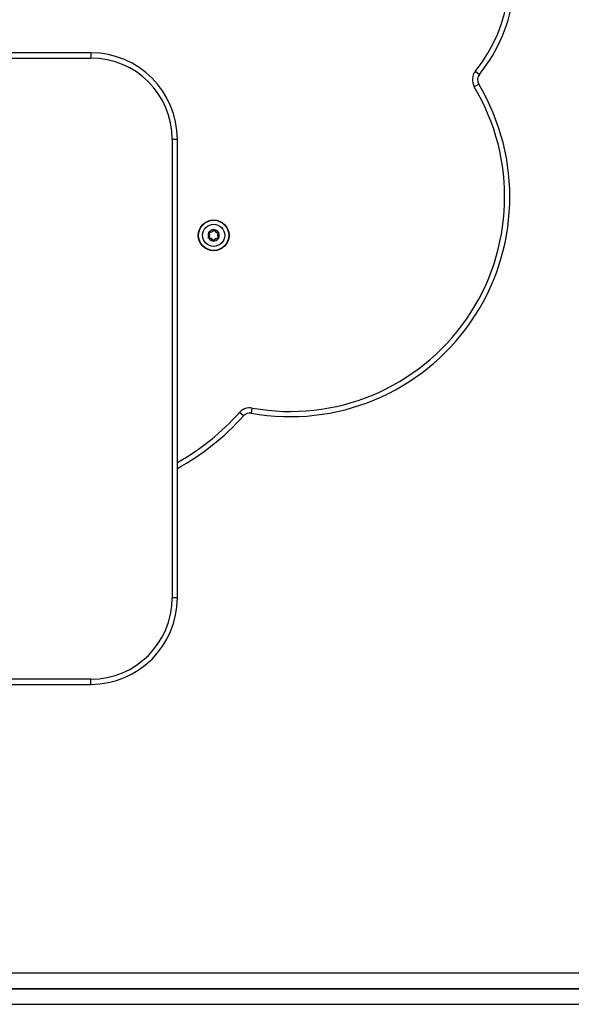
# Model space of a CAD drawing. Units: millimetres. Extents: x -1804 to 5626, y -6755 to 3572.
# Drawn here: x 1475 to 1794, y 988 to 1557 of the extents above; entities that cross this region are included whole.
import ezdxf

# ---------------------------------------------------------------- set-up
doc = ezdxf.new("R2010")
doc.units = ezdxf.units.MM
doc.header["$LTSCALE"] = 60
doc.layers.add('SW_Toestellen', color=2, linetype='Continuous')

msp = doc.modelspace()

# ---------------------------------------------------------------- linework, layer by layer
at = {"layer": 'SW_Toestellen'}
for p, q in [((1516.18, 1537.97), (1466.18, 1537.97)), ((1516.18, 1537.97), (1466.18, 1537.97)), ((1516.18, 1537.97), (1516.18, 1534.97)), ((1466.18, 1534.97), (1516.18, 1534.97)), ((1738.63, 1527.43), (1740.96, 1525.55)), ((1740.56, 1519.84), (1737.98, 1518.3)), ((1566.18, 1487.97), (1563.18, 1487.97)), ((1563.18, 1487.97), (1563.18, 1222.97)), ((1566.18, 1222.97), (1566.18, 1487.97)), ((1566.18, 1222.97), (1566.18, 1487.97)), ((1584.41, 1434.12), (1584.49, 1434.18)), ((1584.63, 1434.44), (1584.6, 1434.34)), ((1587.22, 1435.69), (1587.31, 1435.65)), ((1587.61, 1435.66), (1587.51, 1435.63)), ((1584.2, 1431.25), (1584.27, 1431.18)), ((1584.36, 1430.9), (1584.35, 1431)), ((1586.84, 1429.3), (1586.75, 1429.28)), ((1587.13, 1429.25), (1587.04, 1429.29)), ((1589.72, 1430.5), (1589.75, 1430.6)), ((1589.94, 1430.82), (1589.86, 1430.76)), ((1589.99, 1434.04), (1590, 1433.94)), ((1590.15, 1433.69), (1590.08, 1433.76)), ((1608.98, 1329.72), (1609.51, 1332.67)), ((1604.36, 1328.14), (1602.13, 1330.14)), ((1566.18, 1222.97), (1563.18, 1222.97)), ((1110.69, 1172.97), (1516.18, 1172.97)), ((1110.69, 1172.97), (1516.18, 1172.97)), ((1516.18, 1175.97), (1111.69, 1175.97)), ((1516.18, 1172.97), (1516.18, 1175.97)), ((1913.92, 1006.06), (1076.26, 1006.06)), ((1076.26, 997.06), (1913.92, 997.06)), ((1913.92, 997.06), (1076.26, 997.06)), ((1076.26, 988.06), (1913.92, 988.06))]:
    msp.add_line(p, q, dxfattribs=at)
for radius in [8.9, 8.7, 6.4]:
    msp.add_circle((1587.18, 1432.47), radius, dxfattribs=at)
for centre, radius, start, end in [((1669.42, 1583.4), 92, 321.0384, 89.7942), ((1669.42, 1583.4), 92, 321.0384, 89.7942), ((1669.42, 1583.4), 89, 321.0384, 89.7942), ((1516.18, 1487.97), 50, 0, 90), ((1516.18, 1487.97), 50, 0, 90), ((1516.18, 1487.97), 47, 0, 90), ((1744.85, 1522.4), 8, 141.0384, 210.8553), ((1744.85, 1522.4), 5, 141.0384, 210.8553), ((1744.85, 1522.4), 5, 141.0384, 210.8553), ((1631.53, 1454.7), 127, 259.7715, 30.8553), ((1631.53, 1454.7), 127, 259.7715, 30.8553), ((1631.53, 1454.7), 124, 259.7715, 30.8553), ((1587.18, 1432.47), 3.25, 148.9037, 202.6047), ((1582.62, 1432.81), 2.22, 315.3609, 36.1475), ((1582.62, 1432.81), 2.32, 315.3609, 36.1475), ((1584.57, 1434.24), 0.204, 206.6249, 216.1475), ((1584.57, 1434.24), 0.104, 75.3609, 216.1475), ((1587.18, 1432.47), 3.25, 88.9037, 142.6047), ((1584.57, 1434.24), 0.204, 75.3609, 84.8835), ((1585.19, 1436.59), 2.32, 255.3609, 336.1475), ((1585.19, 1436.59), 2.22, 255.3609, 336.1475), ((1587.41, 1435.61), 0.204, 146.6249, 156.1475), ((1587.41, 1435.61), 0.104, 15.3609, 156.1475), ((1589.75, 1436.25), 2.32, 195.3609, 276.1475), ((1587.41, 1435.61), 0.204, 15.3609, 24.8835), ((1587.18, 1432.47), 3.25, 28.9037, 82.6047), ((1589.75, 1436.25), 2.22, 195.3609, 276.1475), ((1584.34, 1431.1), 0.204, 135.3609, 144.8835), ((1584.34, 1431.1), 0.104, 135.3609, 276.1475), ((1584.34, 1431.1), 0.204, 266.6249, 276.1475), ((1587.18, 1432.47), 3.25, 208.9037, 262.6047), ((1584.6, 1428.69), 2.32, 15.3609, 96.1475), ((1584.6, 1428.69), 2.22, 15.3609, 96.1475), ((1586.94, 1429.33), 0.204, 195.3609, 204.8835), ((1586.94, 1429.33), 0.104, 195.3609, 336.1475), ((1589.16, 1428.35), 2.32, 75.3609, 156.1475), ((1587.18, 1432.47), 3.25, 268.9037, 322.6047), ((1586.94, 1429.33), 0.204, 326.6249, 336.1475), ((1589.16, 1428.35), 2.22, 75.3609, 156.1475), ((1591.74, 1432.13), 2.32, 135.3609, 216.1475), ((1591.74, 1432.13), 2.22, 135.3609, 216.1475), ((1589.78, 1430.7), 0.204, 255.3609, 264.8835), ((1589.78, 1430.7), 0.104, 255.3609, 36.1475), ((1589.78, 1430.7), 0.204, 26.6249, 36.1475), ((1587.18, 1432.47), 3.25, 328.9037, 22.6047), ((1590.01, 1433.84), 0.204, 86.6249, 96.1475), ((1590.01, 1433.84), 0.104, 315.3609, 96.1475), ((1590.01, 1433.84), 0.204, 315.3609, 324.8835), ((1608.09, 1324.8), 8, 79.7715, 138.1637), ((1496.33, 1424.85), 142, 299.4624, 318.1637), ((1496.33, 1424.85), 145, 298.7949, 318.1637), ((1496.33, 1424.85), 145, 298.7949, 318.1637), ((1608.09, 1324.8), 5, 79.7715, 138.1637), ((1608.09, 1324.8), 5, 79.7715, 138.1637), ((1516.18, 1222.97), 50, 270, 0), ((1516.18, 1222.97), 47, 270, 0), ((1516.18, 1222.97), 50, 270, 0)]:
    msp.add_arc(centre, radius, start, end, dxfattribs=at)
for points, knots in [([(1584.39, 1434.15), (1584.38, 1434.16), (1584.38, 1434.18), (1584.37, 1434.21), (1584.37, 1434.23), (1584.37, 1434.27), (1584.38, 1434.29), (1584.39, 1434.33), (1584.4, 1434.34), (1584.41, 1434.35)], [-0.02527813, -0.02527813, -0.02527813, -0.02527813, -0.01907137, -0.01907137, -0.01425014, -0.01425014, -0.00680113, -0.00680113, -0.00225956, -0.00225956, -0.00225956, -0.00225956]), ([(1584.41, 1434.35), (1584.41, 1434.36), (1584.41, 1434.36), (1584.42, 1434.38), (1584.44, 1434.39), (1584.48, 1434.42), (1584.5, 1434.43), (1584.55, 1434.44), (1584.57, 1434.44), (1584.59, 1434.44)], [-0.02311288, -0.02311288, -0.02311288, -0.02311288, -0.02249552, -0.02249552, -0.01555481, -0.01555481, -0.00800013, -0.00800013, 0, 0, 0, 0]), ([(1587.24, 1435.72), (1587.25, 1435.74), (1587.27, 1435.76), (1587.31, 1435.78), (1587.32, 1435.79), (1587.36, 1435.81), (1587.39, 1435.81), (1587.42, 1435.81), (1587.42, 1435.81), (1587.42, 1435.81)], [-0.02864009, -0.02864009, -0.02864009, -0.02864009, -0.02015378, -0.02015378, -0.01383021, -0.01383021, -0.00682578, -0.00682578, -0.0056198, -0.0056198, -0.0056198, -0.0056198]), ([(1587.42, 1435.81), (1587.44, 1435.81), (1587.45, 1435.81), (1587.47, 1435.8), (1587.48, 1435.8), (1587.52, 1435.78), (1587.54, 1435.77), (1587.57, 1435.73), (1587.58, 1435.71), (1587.59, 1435.69)], [-0.02308354, -0.02308354, -0.02308354, -0.02308354, -0.01938319, -0.01938319, -0.0155319, -0.0155319, -0.00798103, -0.00798103, 0, 0, 0, 0]), ([(1584.16, 1431.01), (1584.15, 1431.02), (1584.15, 1431.03), (1584.14, 1431.06), (1584.14, 1431.07), (1584.14, 1431.11), (1584.14, 1431.13), (1584.15, 1431.18), (1584.16, 1431.2), (1584.17, 1431.22)], [-0.02308893, -0.02308893, -0.02308893, -0.02308893, -0.01995701, -0.01995701, -0.01553782, -0.01553782, -0.00798597, -0.00798597, 0, 0, 0, 0]), ([(1584.33, 1430.9), (1584.3, 1430.9), (1584.28, 1430.91), (1584.23, 1430.93), (1584.21, 1430.94), (1584.18, 1430.97), (1584.17, 1430.99), (1584.16, 1431.01)], [-0.02301518, -0.02301518, -0.02301518, -0.02301518, -0.01373802, -0.01373802, -0.00690319, -0.00690319, 0, 0, 0, 0]), ([(1586.93, 1429.13), (1586.93, 1429.13), (1586.92, 1429.13), (1586.9, 1429.13), (1586.88, 1429.14), (1586.83, 1429.16), (1586.81, 1429.17), (1586.78, 1429.2), (1586.77, 1429.22), (1586.76, 1429.25)], [-0.02311288, -0.02311288, -0.02311288, -0.02311288, -0.02249655, -0.02249655, -0.01555583, -0.01555583, -0.00800097, -0.00800097, 0, 0, 0, 0]), ([(1587.11, 1429.22), (1587.1, 1429.2), (1587.08, 1429.18), (1587.04, 1429.15), (1587.02, 1429.14), (1586.98, 1429.13), (1586.96, 1429.13), (1586.93, 1429.13), (1586.93, 1429.13), (1586.93, 1429.13)], [-0.02924122, -0.02924122, -0.02924122, -0.02924122, -0.02037606, -0.02037606, -0.0138029, -0.0138029, -0.00684882, -0.00684882, -0.00621736, -0.00621736, -0.00621736, -0.00621736]), ([(1589.94, 1430.58), (1589.94, 1430.58), (1589.94, 1430.58), (1589.93, 1430.56), (1589.91, 1430.54), (1589.87, 1430.52), (1589.85, 1430.51), (1589.8, 1430.49), (1589.78, 1430.49), (1589.76, 1430.49)], [-0.02311277, -0.02311277, -0.02311277, -0.02311277, -0.02249363, -0.02249363, -0.01555295, -0.01555295, -0.00799858, -0.00799858, 0, 0, 0, 0]), ([(1589.96, 1430.79), (1589.97, 1430.77), (1589.98, 1430.74), (1589.98, 1430.69), (1589.98, 1430.67), (1589.97, 1430.62), (1589.96, 1430.6), (1589.94, 1430.58)], [-0.02301518, -0.02301518, -0.02301518, -0.02301518, -0.01373789, -0.01373789, -0.0069032, -0.0069032, 0, 0, 0, 0]), ([(1590.02, 1434.04), (1590.05, 1434.04), (1590.07, 1434.03), (1590.12, 1434.01), (1590.14, 1434), (1590.17, 1433.96), (1590.18, 1433.94), (1590.19, 1433.92)], [-0.02301518, -0.02301518, -0.02301518, -0.02301518, -0.01373777, -0.01373777, -0.00690321, -0.00690321, 0, 0, 0, 0]), ([(1590.19, 1433.92), (1590.2, 1433.91), (1590.2, 1433.9), (1590.21, 1433.88), (1590.21, 1433.87), (1590.21, 1433.83), (1590.21, 1433.8), (1590.2, 1433.76), (1590.19, 1433.74), (1590.18, 1433.72)], [-0.02308353, -0.02308353, -0.02308353, -0.02308353, -0.01938297, -0.01938297, -0.01553143, -0.01553143, -0.00798064, -0.00798064, 0, 0, 0, 0])]:
    msp.add_open_spline(points, degree=3, knots=knots, dxfattribs=at)

doc.saveas('drawing.dxf')
